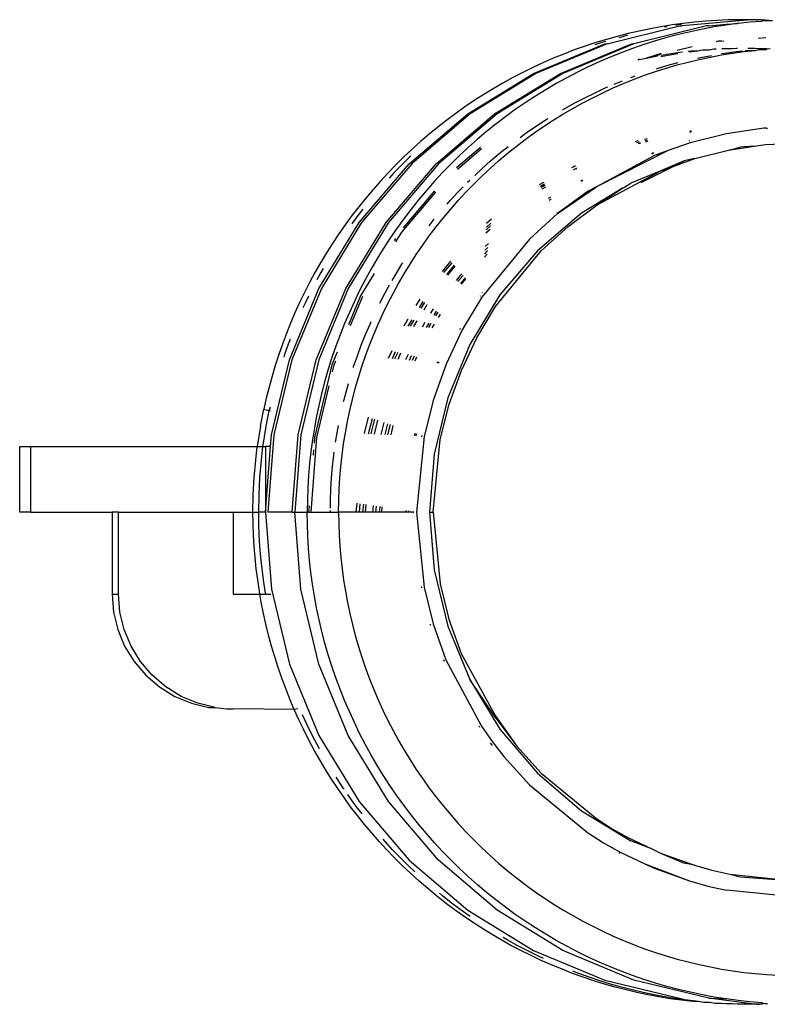
# Model space of a CAD drawing. Units: millimetres. Extents: x -5011 to 3411, y -4577 to 4122.
# Drawn here: x -4045 to -3999, y -542 to -482 of the extents above; entities that cross this region are included whole.
import ezdxf

# ---------------------------------------------------------------- set-up
doc = ezdxf.new("R2010")
doc.units = ezdxf.units.MM

msp = doc.modelspace()

# ---------------------------------------------------------------- linework, layer by layer
for p, q in [((-4000.039, -481.8), (-4004.226, -482.166)), ((-4000.729, -481.798), (-4001.032, -481.812)), ((-4000.039, -481.8), (-4000.729, -481.798)), ((-3999.958, -481.802), (-4000.039, -481.8)), ((-3999.827, -481.799), (-3999.958, -481.802)), ((-3999.734, -481.797), (-3999.827, -481.799)), ((-3999.695, -481.797), (-3999.734, -481.797)), ((-3999.695, -481.797), (-3999.61, -481.802)), ((-3999.546, -481.797), (-3999.61, -481.802)), ((-3999.384, -481.797), (-3999.546, -481.797)), ((-3998.712, -481.86), (-3999.384, -481.797)), ((-4008.791, -483.265), (-4004.375, -482.166)), ((-4002.74, -482.166), (-4007.156, -483.265)), ((-4006.173, -482.349), (-4006.841, -482.488)), ((-4005.502, -482.226), (-4006.173, -482.349)), ((-4004.829, -482.119), (-4005.502, -482.226)), ((-4005.138, -482.229), (-4005.314, -482.262)), ((-4004.152, -482.026), (-4004.829, -482.119)), ((-4004.446, -482.119), (-4004.609, -482.145)), ((-4004.259, -482.093), (-4004.446, -482.119)), ((-4004.375, -482.166), (-4004.226, -482.166)), ((-4003.473, -481.95), (-4004.152, -482.026)), ((-4002.988, -482.374), (-4003.712, -482.527)), ((-4002.791, -481.888), (-4003.473, -481.95)), ((-4002.264, -482.238), (-4002.988, -482.374)), ((-4002.107, -481.842), (-4002.791, -481.888)), ((-4002.591, -482.166), (-4002.74, -482.166)), ((-4002.591, -482.166), (-4001.507, -482.069)), ((-4001.538, -482.121), (-4002.264, -482.238)), ((-4001.419, -481.812), (-4002.107, -481.842)), ((-4000.874, -482.031), (-4001.538, -482.121)), ((-4001.507, -482.069), (-4000.874, -482.031)), ((-4001.032, -481.812), (-4001.419, -481.812)), ((-4000.812, -482.022), (-4000.874, -482.031)), ((-4000.084, -481.941), (-4000.812, -482.022)), ((-3999.379, -481.913), (-4000.084, -481.941)), ((-3999.356, -481.878), (-3999.379, -481.913)), ((-3998.712, -481.86), (-3999.356, -481.878)), ((-4008.828, -482.995), (-4009.485, -483.195)), ((-4008.169, -482.811), (-4008.828, -482.995)), ((-4007.506, -482.641), (-4008.169, -482.811)), ((-4007.79, -482.811), (-4008.085, -482.893)), ((-4007.543, -482.748), (-4007.79, -482.811)), ((-4006.841, -482.488), (-4007.506, -482.641)), ((-4005.144, -482.888), (-4005.85, -483.093)), ((-4004.432, -482.699), (-4005.144, -482.888)), ((-4003.712, -482.527), (-4004.432, -482.699)), ((-3999.587, -482.929), (-3999.115, -482.892)), ((-4013.277, -485.067), (-4008.94, -483.265)), ((-4008.791, -483.265), (-4013.128, -485.067)), ((-4011.642, -485.067), (-4007.305, -483.265)), ((-4007.156, -483.265), (-4011.493, -485.067)), ((-4010.139, -483.411), (-4010.79, -483.643)), ((-4009.485, -483.195), (-4010.139, -483.411)), ((-4009.108, -483.195), (-4009.542, -483.338)), ((-4008.883, -483.127), (-4009.108, -483.195)), ((-4008.94, -483.265), (-4008.791, -483.265)), ((-4007.241, -483.555), (-4007.926, -483.811)), ((-4007.305, -483.265), (-4007.156, -483.265)), ((-4006.549, -483.316), (-4007.241, -483.555)), ((-4005.85, -483.093), (-4006.549, -483.316)), ((-4004.516, -483.655), (-4003.611, -483.437)), ((-4002.565, -483.63), (-4002.297, -483.579)), ((-4002.297, -483.579), (-4002.137, -483.572)), ((-4002.297, -483.579), (-4002.158, -483.6)), ((-4002.144, -483.131), (-4002.054, -483.112)), ((-4001.798, -483.103), (-4002.054, -483.112)), ((-4001.792, -483.555), (-4001.604, -483.546)), ((-4001.763, -483.101), (-4001.678, -483.094)), ((-4001.604, -483.546), (-4001.18, -483.546)), ((-4001.18, -483.546), (-4000.908, -483.53)), ((-4000.908, -483.53), (-4000.85, -483.53)), ((-4000.211, -483.531), (-3999.786, -483.531)), ((-3999.786, -483.531), (-3999.517, -483.549)), ((-3999.517, -483.549), (-3999.08, -483.605)), ((-3999.517, -483.549), (-3999.091, -483.549)), ((-3999.091, -483.549), (-3999.041, -483.573)), ((-3999.08, -483.605), (-3999.041, -483.573)), ((-3999.041, -483.573), (-3998.863, -483.562)), ((-4012.071, -484.15), (-4012.7, -484.424)), ((-4011.434, -483.889), (-4012.071, -484.15)), ((-4010.79, -483.643), (-4011.434, -483.889)), ((-4008.604, -484.083), (-4009.276, -484.372)), ((-4007.926, -483.811), (-4008.604, -484.083)), ((-4006.848, -484.216), (-4006.907, -484.195)), ((-4006.848, -484.216), (-4006.392, -484.132)), ((-4005.503, -483.857), (-4006.392, -484.132)), ((-4006.392, -484.132), (-4005.491, -483.889)), ((-4006.392, -484.132), (-4005.717, -483.998)), ((-4005.717, -483.998), (-4005.692, -483.994)), ((-4005.521, -484.042), (-4005.299, -483.998)), ((-4005.491, -483.959), (-4005.039, -483.881)), ((-4005.299, -483.998), (-4004.62, -483.881)), ((-4005.039, -483.881), (-4004.358, -483.78)), ((-4004.62, -483.881), (-4004.48, -483.86)), ((-4004.358, -483.78), (-4004.194, -483.76)), ((-4003.856, -483.719), (-4003.674, -483.697)), ((-4003.796, -483.763), (-4003.253, -483.697)), ((-4003.674, -483.697), (-4003.253, -483.697)), ((-4003.288, -484.139), (-4002.975, -484.072)), ((-4003.253, -483.697), (-4002.987, -483.63)), ((-4003.181, -484.217), (-4002.5, -484.072)), ((-4002.987, -483.63), (-4002.565, -483.63)), ((-4002.975, -484.072), (-4002.426, -483.97)), ((-4002.5, -484.072), (-4001.818, -483.945)), ((-4001.818, -483.945), (-4001.135, -483.834)), ((-4001.813, -483.867), (-4001.608, -483.834)), ((-4001.608, -483.834), (-4000.923, -483.741)), ((-4001.135, -483.834), (-4000.451, -483.741)), ((-4000.923, -483.741), (-4000.533, -483.697)), ((-4000.451, -483.741), (-3999.766, -483.664)), ((-4000.387, -483.681), (-4000.237, -483.664)), ((-4000.237, -483.664), (-3999.766, -483.664)), ((-3999.766, -483.664), (-3999.55, -483.605)), ((-3999.55, -483.605), (-3999.08, -483.605)), ((-4013.321, -484.712), (-4013.934, -485.013)), ((-4012.7, -484.424), (-4013.321, -484.712)), ((-4009.941, -484.677), (-4010.599, -484.999)), ((-4009.276, -484.372), (-4009.941, -484.677)), ((-4006.89, -484.233), (-4006.848, -484.216)), ((-4005.852, -484.961), (-4005.194, -484.751)), ((-4005.79, -484.789), (-4005.672, -484.751)), ((-4005.672, -484.751), (-4005.007, -484.557)), ((-4005.194, -484.751), (-4004.53, -484.557)), ((-4005.007, -484.557), (-4004.47, -484.415)), ((-4004.53, -484.557), (-4003.859, -484.379)), ((-4003.859, -484.379), (-4003.181, -484.217)), ((-4017.28, -487.526), (-4013.277, -485.067)), ((-4013.128, -485.067), (-4017.131, -487.526)), ((-4015.645, -487.526), (-4011.642, -485.067)), ((-4011.493, -485.067), (-4015.496, -487.526)), ((-4014.54, -485.329), (-4015.138, -485.657)), ((-4013.934, -485.013), (-4014.54, -485.329)), ((-4011.25, -485.338), (-4011.894, -485.693)), ((-4010.599, -484.999), (-4011.25, -485.338)), ((-4007.345, -485.322), (-4007.087, -485.226)), ((-4007.149, -485.428), (-4006.504, -485.187)), ((-4006.504, -485.187), (-4005.852, -484.961)), ((-4015.728, -486), (-4016.311, -486.356)), ((-4015.138, -485.657), (-4015.728, -486)), ((-4011.894, -485.693), (-4012.532, -486.066)), ((-4009.528, -486.245), (-4008.901, -485.957)), ((-4009.045, -486.245), (-4008.419, -485.957)), ((-4008.901, -485.957), (-4008.75, -485.892)), ((-4008.419, -485.957), (-4007.787, -485.685)), ((-4008.361, -485.725), (-4008.268, -485.685)), ((-4008.268, -485.685), (-4007.862, -485.522)), ((-4007.787, -485.685), (-4007.149, -485.428)), ((-4016.311, -486.356), (-4016.885, -486.725)), ((-4013.162, -486.455), (-4013.781, -486.859)), ((-4012.532, -486.066), (-4013.162, -486.455)), ((-4010.761, -486.869), (-4010.148, -486.549)), ((-4010.277, -486.869), (-4009.664, -486.549)), ((-4010.148, -486.549), (-4009.528, -486.245)), ((-4009.664, -486.549), (-4009.045, -486.245)), ((-4017.453, -487.108), (-4018.012, -487.505)), ((-4016.885, -486.725), (-4017.453, -487.108)), ((-4013.781, -486.859), (-4014.389, -487.277)), ((-4011.368, -487.204), (-4010.761, -486.869)), ((-4010.884, -487.204), (-4010.277, -486.869)), ((-4020.85, -490.584), (-4017.28, -487.526)), ((-4017.131, -487.526), (-4020.701, -490.584)), ((-4019.215, -490.584), (-4015.645, -487.526)), ((-4015.496, -487.526), (-4019.066, -490.584)), ((-4018.012, -487.505), (-4018.563, -487.916)), ((-4014.984, -487.709), (-4015.567, -488.154)), ((-4014.389, -487.277), (-4014.984, -487.709)), ((-4012.076, -487.923), (-4011.483, -487.555)), ((-4011.503, -487.283), (-4011.368, -487.204)), ((-4011.483, -487.555), (-4010.884, -487.204)), ((-4019.107, -488.34), (-4019.642, -488.778)), ((-4018.563, -487.916), (-4019.107, -488.34)), ((-4015.567, -488.154), (-4016.138, -488.613)), ((-4013.718, -488.698), (-4013.146, -488.304)), ((-4013.231, -488.698), (-4012.659, -488.304)), ((-4013.146, -488.304), (-4012.562, -487.923)), ((-4012.659, -488.304), (-4012.076, -487.923)), ((-4012.562, -487.923), (-4012.401, -487.823)), ((-4019.642, -488.778), (-4020.166, -489.228)), ((-4016.138, -488.613), (-4016.697, -489.085)), ((-4014.095, -488.972), (-4013.718, -488.698)), ((-4013.791, -489.105), (-4013.231, -488.698)), ((-4003.753, -488.558), (-4003.725, -488.586)), ((-4003.752, -488.603), (-4003.725, -488.586)), ((-4003.751, -488.646), (-4003.662, -488.637)), ((-4001.508, -488.744), (-4003.734, -489.301)), ((-4003.725, -488.586), (-4003.652, -488.55)), ((-4003.725, -488.586), (-4003.657, -488.594)), ((-3999.242, -488.409), (-4001.508, -488.744)), ((-3999.103, -488.402), (-3999.242, -488.409)), ((-3999.103, -488.402), (-3999.017, -488.409)), ((-4020.166, -489.228), (-4020.678, -489.688)), ((-4016.508, -489.576), (-4017.975, -490.833)), ((-4017.244, -489.57), (-4017.78, -490.069)), ((-4016.697, -489.085), (-4017.244, -489.57)), ((-4015.366, -489.958), (-4014.828, -489.525)), ((-4014.877, -489.958), (-4014.339, -489.525)), ((-4014.339, -489.525), (-4013.791, -489.105)), ((-4007.086, -489.217), (-4006.884, -489.166)), ((-4006.997, -489.282), (-4006.808, -489.237)), ((-4006.904, -489.351), (-4006.732, -489.309)), ((-4006.523, -489.075), (-4006.359, -489.034)), ((-4006.474, -489.157), (-4006.322, -489.12)), ((-4006.426, -489.236), (-4006.287, -489.202)), ((-4003.734, -489.301), (-4005.066, -489.777)), ((-4003.77, -489.188), (-4003.804, -489.197)), ((-4001.265, -489.719), (-3999.829, -489.507)), ((-4001.265, -489.719), (-4000.678, -489.574)), ((-3999.829, -489.507), (-4000.678, -489.574)), ((-3999.829, -489.507), (-3999.135, -489.404)), ((-3999.135, -489.404), (-3997.554, -489.327)), ((-4021.177, -490.158), (-4021.665, -490.639)), ((-4020.814, -490.158), (-4021.303, -490.639)), ((-4020.678, -489.688), (-4021.177, -490.158)), ((-4020.758, -490.105), (-4020.814, -490.158)), ((-4017.78, -490.069), (-4018.303, -490.582)), ((-4017.903, -490.898), (-4016.44, -489.645)), ((-4015.893, -490.403), (-4015.366, -489.958)), ((-4015.403, -490.403), (-4014.877, -489.958)), ((-4005.066, -489.777), (-4009.432, -491.978)), ((-4005.912, -490.08), (-4009.432, -491.978)), ((-4006.053, -489.948), (-4006.078, -489.958)), ((-4006.005, -489.928), (-4006.045, -489.982)), ((-4005.981, -489.918), (-4006.005, -489.928)), ((-4005.955, -489.92), (-4006.005, -489.928)), ((-4005.945, -489.957), (-4006.005, -489.928)), ((-4005.066, -489.777), (-4005.912, -490.08)), ((-4003.436, -490.258), (-4001.305, -489.725)), ((-4001.265, -489.719), (-4001.305, -489.725)), ((-4023.898, -494.163), (-4020.85, -490.584)), ((-4020.701, -490.584), (-4023.75, -494.163)), ((-4022.263, -494.163), (-4019.215, -490.584)), ((-4021.665, -490.639), (-4022.141, -491.13)), ((-4019.066, -490.584), (-4022.115, -494.163)), ((-4021.303, -490.639), (-4021.779, -491.13)), ((-4018.303, -490.582), (-4018.815, -491.107)), ((-4016.408, -490.86), (-4015.893, -490.403)), ((-4015.918, -490.86), (-4015.403, -490.403)), ((-4010.943, -490.802), (-4010.723, -490.677)), ((-4010.943, -490.802), (-4010.709, -490.705)), ((-4006.712, -491.718), (-4004.766, -490.734)), ((-4004.102, -490.398), (-4005.522, -491.004)), ((-4005.522, -491.004), (-4004.766, -490.734)), ((-4004.766, -490.734), (-4003.436, -490.258)), ((-4004.766, -490.734), (-4004.102, -490.398)), ((-4003.436, -490.258), (-4004.102, -490.398)), ((-4022.141, -491.13), (-4022.605, -491.631)), ((-4021.779, -491.13), (-4022.075, -491.448)), ((-4018.815, -491.107), (-4019.315, -491.646)), ((-4016.914, -491.814), (-4016.421, -491.331)), ((-4016.86, -491.282), (-4016.408, -490.86)), ((-4016.421, -491.331), (-4015.918, -490.86)), ((-4010.846, -490.944), (-4010.707, -490.858)), ((-4010.707, -490.858), (-4010.647, -490.833)), ((-4010.707, -490.858), (-4010.635, -490.857)), ((-4009.393, -493.074), (-4005.522, -491.004)), ((-4005.522, -491.004), (-4007.355, -491.749)), ((-4022.605, -491.631), (-4023.058, -492.142)), ((-4019.315, -491.646), (-4019.802, -492.199)), ((-4017.887, -492.309), (-4017.559, -491.972)), ((-4017.395, -492.309), (-4016.914, -491.814)), ((-4017.29, -491.7), (-4017.165, -491.578)), ((-4012.905, -491.845), (-4012.648, -491.707)), ((-4012.844, -491.944), (-4012.608, -491.799)), ((-4012.802, -492.012), (-4012.57, -491.884)), ((-4012.742, -492.108), (-4012.529, -491.977)), ((-4011.809, -493.617), (-4009.432, -491.978)), ((-4010.286, -491.566), (-4010.383, -491.618)), ((-4010.367, -491.642), (-4010.269, -491.601)), ((-4009.432, -491.978), (-4009.955, -492.242)), ((-4007.858, -492.058), (-4007.739, -491.999)), ((-4007.739, -491.999), (-4007.355, -491.749)), ((-4023.058, -492.142), (-4023.499, -492.664)), ((-4021.308, -494.751), (-4019.225, -492.305)), ((-4019.314, -492.235), (-4021.218, -494.471)), ((-4019.802, -492.199), (-4020.278, -492.766)), ((-4018.358, -492.817), (-4017.887, -492.309)), ((-4017.865, -492.817), (-4017.395, -492.309)), ((-4009.955, -492.242), (-4011.809, -493.617)), ((-4007.858, -492.058), (-4010.357, -493.594)), ((-4009.393, -493.074), (-4007.858, -492.058)), ((-4023.928, -493.196), (-4024.345, -493.738)), ((-4023.499, -492.664), (-4023.928, -493.196)), ((-4020.278, -492.766), (-4020.74, -493.345)), ((-4018.546, -493.03), (-4018.358, -492.817)), ((-4018.324, -493.338), (-4017.865, -492.817)), ((-4012.247, -492.619), (-4012.381, -492.691)), ((-4012.32, -492.791), (-4012.203, -492.719)), ((-4011.168, -494.391), (-4009.393, -493.074)), ((-4024.345, -493.738), (-4024.751, -494.291)), ((-4023.986, -493.738), (-4024.348, -494.23)), ((-4023.679, -493.339), (-4023.986, -493.738)), ((-4020.74, -493.345), (-4021.187, -493.935)), ((-4018.771, -493.872), (-4018.324, -493.338)), ((-4011.809, -493.617), (-4013.519, -495.168)), ((-4010.357, -493.594), (-4013.034, -495.887)), ((-4011.838, -493.551), (-4011.861, -493.571)), ((-4026.351, -498.177), (-4023.898, -494.163)), ((-4023.75, -494.163), (-4026.203, -498.177)), ((-4024.751, -494.291), (-4025.144, -494.854)), ((-4024.716, -498.177), (-4022.263, -494.163)), ((-4022.115, -494.163), (-4024.568, -498.177)), ((-4021.187, -493.935), (-4021.618, -494.533)), ((-4019.645, -494.349), (-4019.336, -493.961)), ((-4019.206, -494.418), (-4018.771, -493.872)), ((-4016.161, -494.598), (-4015.891, -494.352)), ((-4016.151, -494.445), (-4015.873, -494.206)), ((-4016.135, -494.195), (-4015.838, -493.925)), ((-4012.806, -495.876), (-4011.168, -494.391)), ((-4025.144, -494.854), (-4025.526, -495.427)), ((-4021.618, -494.533), (-4022.033, -495.14)), ((-4021.665, -495.335), (-4021.308, -494.751)), ((-4020.031, -495.537), (-4019.626, -494.973)), ((-4019.626, -494.973), (-4019.206, -494.418)), ((-4016.173, -494.775), (-4015.916, -494.556)), ((-4025.526, -495.427), (-4025.896, -496.011)), ((-4022.033, -495.14), (-4022.433, -495.756)), ((-4021.686, -495.127), (-4021.773, -495.269)), ((-4020.422, -496.109), (-4020.031, -495.537)), ((-4013.519, -495.168), (-4016.43, -498.715)), ((-4016.025, -495.436), (-4016.228, -495.621)), ((-4025.896, -496.011), (-4026.252, -496.604)), ((-4022.433, -495.756), (-4022.816, -496.38)), ((-4020.797, -496.689), (-4020.422, -496.109)), ((-4016.271, -496.275), (-4016.104, -496.08)), ((-4016.114, -495.898), (-4016.258, -496.074)), ((-4016.242, -495.834), (-4016.054, -495.673)), ((-4016.078, -495.865), (-4016.114, -495.898)), ((-4015.593, -499.272), (-4012.806, -495.876)), ((-4013.034, -495.887), (-4015.321, -498.572)), ((-4026.252, -496.604), (-4026.594, -497.204)), ((-4022.816, -496.38), (-4023.184, -497.013)), ((-4021.655, -497.278), (-4021.294, -496.689)), ((-4021.294, -496.689), (-4021.245, -496.614)), ((-4021.158, -497.278), (-4020.797, -496.689)), ((-4018.829, -497.149), (-4018.31, -496.514)), ((-4018.737, -497.209), (-4018.228, -496.611)), ((-4018.56, -497.325), (-4018.099, -496.762)), ((-4026.594, -497.204), (-4026.921, -497.809)), ((-4026.238, -497.204), (-4026.482, -497.655)), ((-4026.093, -496.951), (-4026.238, -497.204)), ((-4022.997, -497.272), (-4023.828, -498.631)), ((-4023.184, -497.013), (-4023.537, -497.655)), ((-4021.899, -497.697), (-4021.655, -497.278)), ((-4021.504, -497.874), (-4021.158, -497.278)), ((-4018.505, -497.36), (-4018.047, -496.823)), ((-4017.659, -497.277), (-4017.998, -497.692)), ((-4017.897, -497.757), (-4017.573, -497.377)), ((-4026.921, -497.809), (-4027.233, -498.42)), ((-4023.537, -497.655), (-4023.873, -498.306)), ((-4022.333, -498.479), (-4022.049, -497.96)), ((-4021.836, -498.479), (-4021.504, -497.874)), ((-4017.446, -497.526), (-4017.726, -497.869)), ((-4017.664, -497.909), (-4017.392, -497.59)), ((-4028.148, -502.526), (-4026.351, -498.177)), ((-4026.203, -498.177), (-4027.999, -502.526)), ((-4027.233, -498.42), (-4027.531, -499.037)), ((-4026.513, -502.526), (-4024.716, -498.177)), ((-4024.568, -498.177), (-4026.364, -502.526)), ((-4023.873, -498.306), (-4024.194, -498.965)), ((-4022.635, -499.063), (-4022.333, -498.479)), ((-4022.152, -499.092), (-4021.836, -498.479)), ((-4015.321, -498.572), (-4017.16, -501.582)), ((-4016.393, -498.419), (-4016.413, -498.45)), ((-4027.531, -499.037), (-4027.814, -499.66)), ((-4027.176, -499.037), (-4027.325, -499.364)), ((-4026.983, -498.638), (-4027.176, -499.037)), ((-4023.828, -498.631), (-4024.552, -500.385)), ((-4024.194, -498.965), (-4024.499, -499.633)), ((-4024.423, -500.432), (-4023.682, -498.639)), ((-4022.454, -499.713), (-4022.152, -499.092)), ((-4020.432, -499.219), (-4020.188, -498.833)), ((-4020.221, -499.331), (-4020, -498.97)), ((-4020.124, -499.382), (-4019.907, -499.038)), ((-4019.949, -499.475), (-4019.751, -499.151)), ((-4016.43, -498.715), (-4017.621, -500.703)), ((-4016.514, -498.617), (-4016.533, -498.648)), ((-4027.814, -499.66), (-4028.083, -500.289)), ((-4024.499, -499.633), (-4024.789, -500.31)), ((-4022.741, -500.342), (-4022.454, -499.713)), ((-4019.386, -499.417), (-4019.554, -499.683)), ((-4019.339, -499.796), (-4019.193, -499.558)), ((-4019.102, -499.624), (-4019.243, -499.847)), ((-4019.066, -499.94), (-4018.944, -499.74)), ((-4016.734, -501.175), (-4015.593, -499.272)), ((-4028.083, -500.289), (-4028.338, -500.923)), ((-4024.789, -500.31), (-4025.063, -500.996)), ((-4023.512, -500.98), (-4023.24, -500.342)), ((-4023.24, -500.342), (-4023.172, -500.194)), ((-4023.013, -500.98), (-4022.741, -500.342)), ((-4021.162, -500.453), (-4020.921, -500.027)), ((-4020.917, -500.471), (-4020.677, -500.077)), ((-4020.768, -500.481), (-4020.554, -500.102)), ((-4020.573, -500.495), (-4020.357, -500.142)), ((-4019.906, -500.242), (-4020.069, -500.53)), ((-4019.799, -500.549), (-4019.64, -500.289)), ((-4019.532, -500.311), (-4019.671, -500.558)), ((-4019.454, -500.574), (-4019.32, -500.355)), ((-4028.338, -500.923), (-4028.578, -501.563)), ((-4025.063, -500.996), (-4025.32, -501.691)), ((-4023.77, -501.626), (-4023.512, -500.98)), ((-4023.271, -501.626), (-4023.013, -500.98)), ((-4017.621, -500.703), (-4018.605, -502.781)), ((-4017.738, -500.618), (-4017.782, -500.691)), ((-4028.578, -501.563), (-4028.803, -502.209)), ((-4028.224, -501.563), (-4028.45, -502.209)), ((-4028.111, -501.264), (-4028.224, -501.563)), ((-4017.16, -501.582), (-4018.508, -504.844)), ((-4017.675, -503.165), (-4016.734, -501.175)), ((-4025.243, -502.056), (-4025.564, -502.835)), ((-4025.32, -501.691), (-4025.561, -502.392)), ((-4024.012, -502.28), (-4023.77, -501.626)), ((-4023.513, -502.28), (-4023.271, -501.626)), ((-4022.115, -502.423), (-4021.9, -501.965)), ((-4021.864, -502.448), (-4021.687, -502.018)), ((-4021.725, -502.463), (-4021.533, -502.056)), ((-4021.521, -502.483), (-4021.362, -502.098)), ((-4029.244, -507.104), (-4028.148, -502.526)), ((-4027.999, -502.526), (-4029.095, -507.104)), ((-4028.803, -502.209), (-4029.014, -502.861)), ((-4028.45, -502.209), (-4028.497, -502.357)), ((-4027.609, -507.104), (-4026.513, -502.526)), ((-4026.364, -502.526), (-4027.46, -507.104)), ((-4025.561, -502.392), (-4025.783, -503.098)), ((-4025.416, -502.835), (-4025.316, -502.594)), ((-4024.239, -502.94), (-4024.012, -502.28)), ((-4023.739, -502.94), (-4023.513, -502.28)), ((-4020.921, -502.208), (-4021.072, -502.529)), ((-4020.832, -502.554), (-4020.71, -502.26)), ((-4020.552, -502.299), (-4020.679, -502.569)), ((-4020.487, -502.589), (-4020.384, -502.34)), ((-4018.605, -502.781), (-4019.379, -504.943)), ((-4019.131, -502.651), (-4019.161, -502.724)), ((-4019.056, -502.669), (-4019.085, -502.732)), ((-4029.014, -502.861), (-4029.21, -503.519)), ((-4025.564, -502.835), (-4026.624, -507.26)), ((-4025.783, -503.098), (-4025.988, -503.806)), ((-4025.518, -503.261), (-4025.416, -502.835)), ((-4024.254, -502.988), (-4024.239, -502.94)), ((-4023.949, -503.605), (-4023.739, -502.94)), ((-4018.417, -505.234), (-4017.675, -503.165)), ((-4029.21, -503.519), (-4029.392, -504.182)), ((-4025.988, -503.806), (-4026.175, -504.517)), ((-4024.641, -504.272), (-4024.552, -503.961)), ((-4024.141, -504.272), (-4023.949, -503.605)), ((-4029.392, -504.182), (-4029.559, -504.851)), ((-4026.475, -507.26), (-4025.722, -504.112)), ((-4026.175, -504.517), (-4026.344, -505.232)), ((-4024.817, -504.942), (-4024.641, -504.272)), ((-4024.317, -504.942), (-4024.141, -504.272)), ((-4029.559, -504.851), (-4029.711, -505.527)), ((-4024.846, -505.063), (-4024.817, -504.942)), ((-4024.476, -505.614), (-4024.317, -504.942)), ((-4019.379, -504.943), (-4019.943, -507.188)), ((-4018.508, -504.844), (-4019.33, -508.277)), ((-4029.913, -506.562), (-4029.711, -505.527)), ((-4029.711, -505.527), (-4029.672, -505.545)), ((-4029.672, -505.545), (-4029.472, -505.596)), ((-4029.56, -506.562), (-4029.376, -505.618)), ((-4029.472, -505.596), (-4029.376, -505.618)), ((-4029.376, -505.618), (-4029.358, -505.527)), ((-4029.376, -505.618), (-4029.318, -505.632)), ((-4029.33, -505.401), (-4029.358, -505.527)), ((-4029.358, -505.527), (-4029.323, -505.539)), ((-4026.344, -505.232), (-4026.495, -505.949)), ((-4024.618, -506.29), (-4024.476, -505.614)), ((-4018.957, -507.384), (-4018.417, -505.234)), ((-4026.495, -505.949), (-4026.629, -506.669)), ((-4024.744, -506.968), (-4024.618, -506.29)), ((-4023.579, -507.022), (-4023.328, -506.013)), ((-4023.324, -507.033), (-4023.099, -506.092)), ((-4023.177, -507.04), (-4022.953, -506.143)), ((-4022.972, -507.049), (-4022.77, -506.207)), ((-4022.391, -506.338), (-4022.573, -507.068)), ((-4029.913, -506.562), (-4030.109, -507.797)), ((-4029.726, -507.601), (-4029.56, -506.562)), ((-4026.629, -506.669), (-4026.745, -507.393)), ((-4025.336, -507.535), (-4025.245, -506.968)), ((-4025.245, -506.968), (-4025.161, -506.518)), ((-4024.853, -507.65), (-4024.744, -506.968)), ((-4022.313, -507.08), (-4022.155, -506.42)), ((-4022.013, -506.469), (-4022.167, -507.086)), ((-4021.96, -507.096), (-4021.825, -506.535)), ((-4020.5, -506.995), (-4020.539, -507.161)), ((-4029.095, -507.104), (-4029.463, -511.797)), ((-4029.298, -507.797), (-4029.244, -507.104)), ((-4027.977, -511.797), (-4027.609, -507.104)), ((-4027.46, -507.104), (-4027.828, -511.797)), ((-4026.745, -507.393), (-4026.844, -508.119)), ((-4026.831, -511.797), (-4026.475, -507.26)), ((-4026.624, -507.26), (-4026.651, -507.612)), ((-4020.408, -507.027), (-4020.443, -507.165)), ((-4019.943, -507.188), (-4020.399, -511.797)), ((-4020.08, -507.14), (-4020.1, -507.224)), ((-4019.393, -511.797), (-4018.957, -507.384)), ((-4044.589, -511.797), (-4044.589, -507.797)), ((-4044.589, -507.797), (-4043.918, -507.797)), ((-4043.918, -511.797), (-4043.918, -507.797)), ((-4043.918, -507.797), (-4030.109, -507.797)), ((-4030.206, -508.644), (-4030.109, -507.797)), ((-4030.109, -507.797), (-4029.77, -507.797)), ((-4029.854, -508.644), (-4029.77, -507.797)), ((-4029.77, -507.797), (-4029.726, -507.601)), ((-4029.77, -507.797), (-4029.613, -507.797)), ((-4029.613, -507.797), (-4029.612, -511.797)), ((-4029.298, -507.797), (-4029.613, -507.797)), ((-4029.612, -511.797), (-4029.298, -507.797)), ((-4026.844, -508.119), (-4026.924, -508.849)), ((-4026.683, -508.011), (-4026.708, -508.337)), ((-4025.447, -508.334), (-4025.422, -508.147)), ((-4024.946, -508.334), (-4024.853, -507.65)), ((-4030.298, -509.691), (-4030.206, -508.644)), ((-4029.946, -509.691), (-4029.854, -508.644)), ((-4025.523, -509.021), (-4025.447, -508.334)), ((-4025.022, -509.021), (-4024.946, -508.334)), ((-4019.33, -508.277), (-4019.606, -511.797)), ((-4026.924, -508.849), (-4026.988, -509.581)), ((-4025.583, -509.71), (-4025.523, -509.021)), ((-4025.081, -509.71), (-4025.022, -509.021)), ((-4030.353, -510.742), (-4030.298, -509.691)), ((-4030.001, -510.742), (-4029.946, -509.691)), ((-4026.988, -509.581), (-4027.033, -510.316)), ((-4025.625, -510.403), (-4025.583, -509.71)), ((-4025.124, -510.403), (-4025.081, -509.71)), ((-4027.033, -510.316), (-4027.06, -511.055)), ((-4025.651, -511.098), (-4025.625, -510.403)), ((-4025.149, -511.098), (-4025.124, -510.403)), ((-4030.372, -511.797), (-4030.353, -510.742)), ((-4030.02, -511.797), (-4030.001, -510.742)), ((-4027.06, -511.055), (-4027.069, -511.797)), ((-4025.656, -511.567), (-4025.651, -511.098)), ((-4025.158, -511.797), (-4025.149, -511.098)), ((-4043.918, -511.797), (-4044.589, -511.797)), ((-4043.918, -511.797), (-4038.958, -511.797)), ((-4038.958, -511.797), (-4038.958, -516.797)), ((-4038.567, -511.797), (-4038.958, -511.797)), ((-4038.567, -516.797), (-4038.567, -511.797)), ((-4038.567, -511.797), (-4031.578, -511.797)), ((-4031.578, -511.797), (-4031.578, -516.797)), ((-4031.578, -511.797), (-4030.372, -511.797)), ((-4030.364, -512.489), (-4030.372, -511.797)), ((-4030.372, -511.797), (-4030.02, -511.797)), ((-4030.012, -512.489), (-4030.02, -511.797)), ((-4029.612, -511.797), (-4030.02, -511.797)), ((-4029.612, -511.797), (-4029.244, -516.49)), ((-4027.977, -511.797), (-4029.463, -511.797)), ((-4027.977, -511.797), (-4027.828, -511.797)), ((-4027.828, -511.797), (-4027.069, -511.797)), ((-4027.46, -516.49), (-4027.828, -511.797)), ((-4027.069, -511.797), (-4026.98, -511.797)), ((-4027.06, -512.538), (-4027.069, -511.797)), ((-4026.95, -511.419), (-4026.98, -511.797)), ((-4026.98, -511.797), (-4026.942, -511.797)), ((-4026.942, -511.797), (-4026.831, -511.797)), ((-4026.831, -511.797), (-4025.659, -511.797)), ((-4025.659, -511.797), (-4025.658, -511.713)), ((-4025.659, -511.797), (-4025.158, -511.797)), ((-4025.158, -511.797), (-4025.149, -512.495)), ((-4024.078, -511.797), (-4025.158, -511.797)), ((-4024.078, -511.797), (-4024.025, -511.264)), ((-4023.873, -511.797), (-4024.078, -511.797)), ((-4023.873, -511.797), (-4023.834, -511.292)), ((-4023.672, -511.797), (-4023.873, -511.797)), ((-4023.672, -511.797), (-4023.625, -511.322)), ((-4023.518, -511.797), (-4023.672, -511.797)), ((-4023.518, -511.797), (-4023.482, -511.343)), ((-4023.089, -511.797), (-4023.518, -511.797)), ((-4023.051, -511.407), (-4023.089, -511.797)), ((-4022.876, -511.797), (-4023.089, -511.797)), ((-4022.876, -511.797), (-4022.848, -511.437)), ((-4022.68, -511.797), (-4022.876, -511.797)), ((-4022.647, -511.466), (-4022.68, -511.797)), ((-4022.519, -511.797), (-4022.68, -511.797)), ((-4022.519, -511.797), (-4022.495, -511.489)), ((-4021.058, -511.797), (-4022.519, -511.797)), ((-4021.051, -511.701), (-4021.058, -511.797)), ((-4020.905, -511.797), (-4021.058, -511.797)), ((-4020.897, -511.723), (-4020.905, -511.797)), ((-4020.603, -511.797), (-4020.905, -511.797)), ((-4020.601, -511.767), (-4020.603, -511.797)), ((-4020.399, -511.797), (-4019.949, -516.378)), ((-4019.606, -511.797), (-4019.393, -511.797)), ((-4019.606, -511.797), (-4019.33, -515.317)), ((-4019.393, -511.797), (-4018.962, -516.183)), ((-4020.599, -511.856), (-4020.601, -511.826)), ((-4030.34, -513.181), (-4030.364, -512.489)), ((-4029.988, -513.181), (-4030.012, -512.489)), ((-4027.033, -513.277), (-4027.06, -512.538)), ((-4025.149, -512.495), (-4025.124, -513.191)), ((-4030.3, -513.872), (-4030.34, -513.181)), ((-4029.948, -513.872), (-4029.988, -513.181)), ((-4026.988, -514.013), (-4027.033, -513.277)), ((-4025.124, -513.191), (-4025.081, -513.883)), ((-4030.244, -514.561), (-4030.3, -513.872)), ((-4029.892, -514.561), (-4029.948, -513.872)), ((-4026.924, -514.745), (-4026.988, -514.013)), ((-4025.081, -513.883), (-4025.022, -514.573)), ((-4030.173, -515.25), (-4030.244, -514.561)), ((-4029.821, -515.25), (-4029.892, -514.561)), ((-4026.844, -515.474), (-4026.924, -514.745)), ((-4025.022, -514.573), (-4024.946, -515.26)), ((-4030.085, -515.936), (-4030.173, -515.25)), ((-4029.733, -515.936), (-4029.821, -515.25)), ((-4024.946, -515.26), (-4024.853, -515.944)), ((-4019.33, -515.317), (-4018.508, -518.75)), ((-4029.982, -516.62), (-4030.085, -515.936)), ((-4029.63, -516.62), (-4029.733, -515.936)), ((-4026.745, -516.201), (-4026.844, -515.474)), ((-4024.853, -515.944), (-4024.744, -516.625)), ((-4029.244, -516.49), (-4028.148, -521.067)), ((-4026.364, -521.067), (-4027.46, -516.49)), ((-4026.629, -516.924), (-4026.745, -516.201)), ((-4020.086, -516.427), (-4020.107, -516.343)), ((-4019.949, -516.378), (-4019.391, -518.612)), ((-4018.962, -516.183), (-4018.428, -518.322)), ((-4038.958, -516.797), (-4038.567, -516.797)), ((-4038.958, -516.797), (-4038.872, -517.892)), ((-4038.481, -517.892), (-4038.567, -516.797)), ((-4031.578, -516.797), (-4029.952, -516.797)), ((-4029.952, -516.797), (-4029.982, -516.62)), ((-4029.864, -517.298), (-4029.952, -516.797)), ((-4029.952, -516.797), (-4029.599, -516.797)), ((-4029.599, -516.797), (-4029.63, -516.62)), ((-4029.599, -516.797), (-4029.292, -516.797)), ((-4026.495, -517.645), (-4026.629, -516.924)), ((-4024.744, -516.625), (-4024.618, -517.303)), ((-4029.731, -517.972), (-4029.864, -517.298)), ((-4026.344, -518.362), (-4026.495, -517.645)), ((-4024.618, -517.303), (-4024.476, -517.979)), ((-4038.872, -517.892), (-4038.616, -518.96)), ((-4038.225, -518.96), (-4038.481, -517.892)), ((-4029.583, -518.641), (-4029.731, -517.972)), ((-4026.175, -519.076), (-4026.344, -518.362)), ((-4024.476, -517.979), (-4024.317, -518.652)), ((-4018.428, -518.322), (-4017.682, -520.413)), ((-4038.616, -518.96), (-4038.196, -519.975)), ((-4037.805, -519.975), (-4038.225, -518.96)), ((-4029.42, -519.305), (-4029.583, -518.641)), ((-4024.317, -518.652), (-4024.141, -519.321)), ((-4019.546, -518.685), (-4019.557, -518.637)), ((-4019.391, -518.612), (-4018.612, -520.796)), ((-4018.508, -518.75), (-4017.16, -522.012)), ((-4029.242, -519.965), (-4029.42, -519.305)), ((-4025.988, -519.788), (-4026.175, -519.076)), ((-4024.141, -519.321), (-4023.949, -519.988)), ((-4038.196, -519.975), (-4037.623, -520.911)), ((-4037.232, -520.911), (-4037.805, -519.975)), ((-4029.049, -520.621), (-4029.242, -519.965)), ((-4025.783, -520.496), (-4025.988, -519.788)), ((-4023.949, -519.988), (-4023.739, -520.653)), ((-4028.841, -521.271), (-4029.049, -520.621)), ((-4025.561, -521.201), (-4025.783, -520.496)), ((-4023.739, -520.653), (-4023.513, -521.313)), ((-4018.612, -520.796), (-4016.452, -524.846)), ((-4017.682, -520.413), (-4015.612, -524.206)), ((-4037.623, -520.911), (-4036.911, -521.746)), ((-4036.52, -521.746), (-4037.232, -520.911)), ((-4028.618, -521.918), (-4028.841, -521.271)), ((-4028.148, -521.067), (-4026.351, -525.416)), ((-4024.568, -525.416), (-4026.364, -521.067)), ((-4025.32, -521.902), (-4025.561, -521.201)), ((-4023.513, -521.313), (-4023.271, -521.967)), ((-4018.693, -520.905), (-4018.734, -520.808)), ((-4036.911, -521.746), (-4036.077, -522.46)), ((-4035.686, -522.46), (-4036.52, -521.746)), ((-4028.38, -522.559), (-4028.618, -521.918)), ((-4025.063, -522.597), (-4025.32, -521.902)), ((-4023.271, -521.967), (-4023.013, -522.614)), ((-4036.077, -522.46), (-4035.142, -523.034)), ((-4034.751, -523.034), (-4035.686, -522.46)), ((-4028.128, -523.197), (-4028.38, -522.559)), ((-4024.789, -523.283), (-4025.063, -522.597)), ((-4015.614, -524.291), (-4017.16, -522.012)), ((-4017.16, -522.012), (-4015.321, -525.022)), ((-4035.142, -523.034), (-4034.129, -523.454)), ((-4033.737, -523.454), (-4034.751, -523.034)), ((-4027.86, -523.829), (-4028.128, -523.197)), ((-4023.013, -522.614), (-4022.741, -523.251)), ((-4034.129, -523.454), (-4033.062, -523.711)), ((-4032.671, -523.711), (-4033.737, -523.454)), ((-4033.062, -523.711), (-4032.671, -523.711)), ((-4032.671, -523.711), (-4031.969, -523.797)), ((-4031.969, -523.797), (-4031.578, -523.797)), ((-4027.86, -523.829), (-4031.578, -523.797)), ((-4027.647, -523.797), (-4027.86, -523.829)), ((-4024.499, -523.96), (-4024.789, -523.283)), ((-4022.741, -523.251), (-4022.454, -523.88)), ((-4027.577, -524.457), (-4027.86, -523.829)), ((-4027.222, -524.457), (-4027.356, -524.161)), ((-4024.194, -524.628), (-4024.499, -523.96)), ((-4022.454, -523.88), (-4022.152, -524.502)), ((-4015.612, -524.206), (-4015.614, -524.291)), ((-4015.614, -524.291), (-4014.296, -526.071)), ((-4015.612, -524.206), (-4014.296, -526.071)), ((-4027.279, -525.08), (-4027.577, -524.457)), ((-4026.924, -525.08), (-4027.222, -524.457)), ((-4023.873, -525.288), (-4024.194, -524.628)), ((-4022.152, -524.502), (-4021.836, -525.114)), ((-4016.544, -524.929), (-4016.59, -524.853)), ((-4016.452, -524.846), (-4015.789, -525.79)), ((-4026.967, -525.697), (-4027.279, -525.08)), ((-4026.611, -525.697), (-4026.924, -525.08)), ((-4026.351, -525.416), (-4023.898, -529.43)), ((-4022.115, -529.43), (-4024.568, -525.416)), ((-4023.537, -525.938), (-4023.873, -525.288)), ((-4021.836, -525.114), (-4021.504, -525.719)), ((-4015.321, -525.022), (-4013.034, -527.707)), ((-4026.641, -526.305), (-4026.967, -525.697)), ((-4026.324, -526.231), (-4026.611, -525.697)), ((-4023.184, -526.58), (-4023.537, -525.938)), ((-4021.504, -525.719), (-4021.158, -526.316)), ((-4015.776, -526.022), (-4015.889, -525.89)), ((-4015.789, -525.79), (-4015.076, -526.706)), ((-4014.296, -526.071), (-4012.814, -527.71)), ((-4026.302, -526.903), (-4026.641, -526.305)), ((-4022.816, -527.213), (-4023.184, -526.58)), ((-4021.158, -526.316), (-4020.797, -526.904)), ((-4015.076, -526.706), (-4013.528, -528.417)), ((-4025.951, -527.493), (-4026.302, -526.903)), ((-4022.433, -527.838), (-4022.816, -527.213)), ((-4020.797, -526.904), (-4020.422, -527.484)), ((-4025.587, -528.072), (-4025.951, -527.493)), ((-4025.229, -528.072), (-4025.305, -527.951)), ((-4022.033, -528.454), (-4022.433, -527.838)), ((-4020.422, -527.484), (-4020.031, -528.056)), ((-4013.034, -527.707), (-4010.357, -530)), ((-4012.814, -527.71), (-4009.421, -530.501)), ((-4025.21, -528.643), (-4025.587, -528.072)), ((-4024.852, -528.643), (-4025.229, -528.072)), ((-4021.618, -529.061), (-4022.033, -528.454)), ((-4020.031, -528.056), (-4019.626, -528.62)), ((-4013.528, -528.417), (-4009.984, -531.332)), ((-4024.821, -529.204), (-4025.21, -528.643)), ((-4024.82, -528.689), (-4024.852, -528.643)), ((-4024.463, -529.204), (-4024.597, -529.011)), ((-4021.187, -529.659), (-4021.618, -529.061)), ((-4019.626, -528.62), (-4019.206, -529.176)), ((-4019.206, -529.176), (-4018.771, -529.722)), ((-4024.42, -529.756), (-4024.821, -529.204)), ((-4024.061, -529.756), (-4024.463, -529.204)), ((-4024.005, -530.299), (-4024.42, -529.756)), ((-4023.723, -530.197), (-4024.061, -529.756)), ((-4023.898, -529.43), (-4020.85, -533.01)), ((-4019.066, -533.01), (-4022.115, -529.43)), ((-4020.74, -530.248), (-4021.187, -529.659)), ((-4018.771, -529.722), (-4018.324, -530.255)), ((-4023.579, -530.832), (-4024.005, -530.299)), ((-4020.278, -530.828), (-4020.74, -530.248)), ((-4018.324, -530.255), (-4017.865, -530.776)), ((-4010.357, -530), (-4007.355, -531.844)), ((-4023.139, -531.357), (-4023.579, -530.832)), ((-4019.802, -531.394), (-4020.278, -530.828)), ((-4017.865, -530.776), (-4017.395, -531.285)), ((-4009.421, -530.501), (-4008.483, -531.096)), ((-4022.687, -531.872), (-4023.139, -531.357)), ((-4019.315, -531.947), (-4019.802, -531.394)), ((-4017.395, -531.285), (-4016.914, -531.78)), ((-4009.984, -531.332), (-4009.005, -531.954)), ((-4008.483, -531.096), (-4007.521, -531.642)), ((-4022.223, -532.377), (-4022.687, -531.872)), ((-4022.326, -531.872), (-4022.444, -531.738)), ((-4021.861, -532.377), (-4022.326, -531.872)), ((-4018.815, -532.486), (-4019.315, -531.947)), ((-4016.914, -531.78), (-4016.421, -532.263)), ((-4009.005, -531.954), (-4008, -532.524)), ((-4007.521, -531.642), (-4006.029, -532.35)), ((-4006.029, -532.35), (-4007.355, -531.844)), ((-4021.745, -532.873), (-4022.223, -532.377)), ((-4021.383, -532.873), (-4021.861, -532.377)), ((-4018.303, -533.012), (-4018.815, -532.486)), ((-4016.421, -532.263), (-4015.918, -532.733)), ((-4015.918, -532.733), (-4015.403, -533.191)), ((-4008.018, -532.606), (-4008.048, -532.588)), ((-4008, -532.524), (-4006.494, -533.238)), ((-4006.029, -532.35), (-4005.536, -532.583)), ((-4005.536, -532.583), (-4003.47, -533.325)), ((-4005.536, -532.583), (-4004.102, -533.196)), ((-4021.255, -533.36), (-4021.745, -532.873)), ((-4020.892, -533.36), (-4021.383, -532.873)), ((-4020.754, -533.835), (-4021.255, -533.36)), ((-4020.518, -533.715), (-4020.892, -533.36)), ((-4020.85, -533.01), (-4017.28, -536.067)), ((-4015.496, -536.067), (-4019.066, -533.01)), ((-4017.78, -533.524), (-4018.303, -533.012)), ((-4015.403, -533.191), (-4014.877, -533.636)), ((-4006.494, -533.238), (-4003.769, -534.282)), ((-4006.494, -533.238), (-4005.927, -533.507)), ((-4003.47, -533.325), (-4004.102, -533.196)), ((-4003.47, -533.325), (-4002.405, -533.621)), ((-4020.243, -534.297), (-4020.754, -533.835)), ((-4017.244, -534.023), (-4017.78, -533.524)), ((-4014.877, -533.636), (-4014.339, -534.068)), ((-4005.927, -533.507), (-4003.769, -534.282)), ((-4002.405, -533.621), (-4001.323, -533.865)), ((-4001.323, -533.865), (-4000.678, -534.02)), ((-4001.323, -533.865), (-3997.168, -534.297)), ((-4019.724, -534.746), (-4020.243, -534.297)), ((-4016.697, -534.509), (-4017.244, -534.023)), ((-4016.138, -534.981), (-4016.697, -534.509)), ((-4014.339, -534.068), (-4013.791, -534.488)), ((-4013.791, -534.488), (-4013.231, -534.895)), ((-4003.769, -534.282), (-4002.657, -534.591)), ((-4002.657, -534.591), (-4001.526, -534.846)), ((-4000.678, -534.02), (-3997.168, -534.297)), ((-4019.196, -535.182), (-4019.724, -534.746)), ((-4018.659, -535.605), (-4019.196, -535.182)), ((-4018.83, -535.182), (-4019.01, -535.034)), ((-4018.293, -535.605), (-4018.83, -535.182)), ((-4015.567, -535.439), (-4016.138, -534.981)), ((-4013.231, -534.895), (-4012.659, -535.289)), ((-3996.964, -535.297), (-4001.526, -534.846)), ((-4018.113, -536.015), (-4018.659, -535.605)), ((-4017.746, -536.015), (-4018.293, -535.605)), ((-4014.984, -535.884), (-4015.567, -535.439)), ((-4012.659, -535.289), (-4012.076, -535.671)), ((-4012.076, -535.671), (-4011.483, -536.038)), ((-4017.558, -536.412), (-4018.113, -536.015)), ((-4017.191, -536.412), (-4017.746, -536.015)), ((-4017.28, -536.067), (-4013.277, -538.527)), ((-4011.493, -538.527), (-4015.496, -536.067)), ((-4014.389, -536.316), (-4014.984, -535.884)), ((-4013.781, -536.734), (-4014.389, -536.316)), ((-4011.483, -536.038), (-4010.884, -536.389)), ((-4010.884, -536.389), (-4010.277, -536.725)), ((-4016.995, -536.796), (-4017.558, -536.412)), ((-4017.128, -536.454), (-4017.191, -536.412)), ((-4016.423, -537.167), (-4016.995, -536.796)), ((-4013.162, -537.138), (-4013.781, -536.734)), ((-4010.277, -536.725), (-4009.664, -537.044)), ((-4015.842, -537.526), (-4016.423, -537.167)), ((-4015.252, -537.871), (-4015.842, -537.526)), ((-4012.532, -537.528), (-4013.162, -537.138)), ((-4011.894, -537.9), (-4012.532, -537.528)), ((-4009.664, -537.044), (-4009.045, -537.348)), ((-4009.045, -537.348), (-4008.419, -537.636)), ((-4014.653, -538.204), (-4015.252, -537.871)), ((-4014.881, -537.871), (-4015.129, -537.726)), ((-4014.282, -538.204), (-4014.881, -537.871)), ((-4011.25, -538.256), (-4011.894, -537.9)), ((-4008.419, -537.636), (-4007.787, -537.909)), ((-4007.787, -537.909), (-4007.149, -538.165)), ((-4007.149, -538.165), (-4006.504, -538.407)), ((-4014.045, -538.523), (-4014.653, -538.204)), ((-4013.673, -538.523), (-4014.282, -538.204)), ((-4013.429, -538.83), (-4014.045, -538.523)), ((-4013.056, -538.83), (-4013.673, -538.523)), ((-4013.277, -538.527), (-4008.94, -540.328)), ((-4007.156, -540.328), (-4011.493, -538.527)), ((-4010.599, -538.594), (-4011.25, -538.256)), ((-4009.941, -538.916), (-4010.599, -538.594)), ((-4006.504, -538.407), (-4005.852, -538.632)), ((-4005.852, -538.632), (-4005.194, -538.842)), ((-4012.804, -539.122), (-4013.429, -538.83)), ((-4012.66, -539.015), (-4013.056, -538.83)), ((-4012.173, -539.401), (-4012.804, -539.122)), ((-4009.276, -539.222), (-4009.941, -538.916)), ((-4008.604, -539.511), (-4009.276, -539.222)), ((-4005.194, -538.842), (-4004.53, -539.036)), ((-4004.53, -539.036), (-4003.859, -539.214)), ((-4003.859, -539.214), (-4003.181, -539.376)), ((-4003.181, -539.376), (-4002.5, -539.521)), ((-4011.537, -539.663), (-4012.173, -539.401)), ((-4010.898, -539.91), (-4011.537, -539.663)), ((-4010.254, -540.142), (-4010.898, -539.91)), ((-4010.522, -539.91), (-4010.887, -539.77)), ((-4009.878, -540.142), (-4010.522, -539.91)), ((-4007.926, -539.783), (-4008.604, -539.511)), ((-4007.241, -540.039), (-4007.926, -539.783)), ((-4002.5, -539.521), (-4001.818, -539.649)), ((-4001.818, -539.649), (-4001.135, -539.759)), ((-4001.135, -539.759), (-4000.451, -539.853)), ((-4000.451, -539.853), (-3999.766, -539.929)), ((-3999.766, -539.929), (-3999.08, -539.989)), ((-3999.08, -539.989), (-3998.393, -540.031)), ((-4009.607, -540.359), (-4010.254, -540.142)), ((-4009.23, -540.359), (-4009.878, -540.142)), ((-4008.955, -540.561), (-4009.607, -540.359)), ((-4008.577, -540.561), (-4009.23, -540.359)), ((-4008.3, -540.748), (-4008.955, -540.561)), ((-4008.94, -540.328), (-4004.375, -541.427)), ((-4007.921, -540.748), (-4008.577, -540.561)), ((-4006.549, -540.278), (-4007.241, -540.039)), ((-4002.591, -541.427), (-4007.156, -540.328)), ((-4005.85, -540.5), (-4006.549, -540.278)), ((-4005.144, -540.706), (-4005.85, -540.5)), ((-4007.64, -540.919), (-4008.3, -540.748)), ((-4007.261, -540.919), (-4007.921, -540.748)), ((-4006.977, -541.076), (-4007.64, -540.919)), ((-4006.596, -541.076), (-4007.261, -540.919)), ((-4006.309, -541.217), (-4006.977, -541.076)), ((-4005.928, -541.217), (-4006.596, -541.076)), ((-4004.432, -540.894), (-4005.144, -540.706)), ((-4003.712, -541.066), (-4004.432, -540.894)), ((-4002.988, -541.22), (-4003.712, -541.066)), ((-4005.637, -541.344), (-4006.309, -541.217)), ((-4005.255, -541.344), (-4005.928, -541.217)), ((-4004.961, -541.455), (-4005.637, -541.344)), ((-4004.578, -541.455), (-4005.255, -541.344)), ((-4004.281, -541.551), (-4004.961, -541.455)), ((-4003.898, -541.551), (-4004.578, -541.455)), ((-4004.375, -541.427), (-4003.898, -541.551)), ((-4003.597, -541.631), (-4004.281, -541.551)), ((-4003.213, -541.631), (-4003.898, -541.551)), ((-4003.213, -541.631), (-4003.597, -541.631)), ((-4002.91, -541.696), (-4003.213, -541.631)), ((-4002.264, -541.355), (-4002.988, -541.22)), ((-4002.525, -541.696), (-4002.91, -541.696)), ((-4002.591, -541.427), (-4001.538, -541.472)), ((-3999.835, -541.786), (-4002.591, -541.427)), ((-4002.223, -541.744), (-4002.525, -541.696)), ((-4001.538, -541.472), (-4002.264, -541.355)), ((-4001.837, -541.744), (-4002.223, -541.744)), ((-4001.537, -541.777), (-4001.837, -541.744)), ((-4000.812, -541.571), (-4001.538, -541.472)), ((-4001.15, -541.777), (-4001.537, -541.777)), ((-4000.852, -541.794), (-4001.15, -541.777)), ((-4000.465, -541.794), (-4000.852, -541.794)), ((-4000.084, -541.652), (-4000.812, -541.571)), ((-4000.169, -541.795), (-4000.465, -541.794)), ((-4000.138, -541.795), (-4000.169, -541.795)), ((-3999.835, -541.786), (-4000.138, -541.795)), ((-3999.356, -541.715), (-4000.084, -541.652)), ((-3999.809, -541.788), (-3999.835, -541.786)), ((-3999.78, -541.795), (-3999.809, -541.788)), ((-3999.727, -541.794), (-3999.78, -541.795)), ((-3999.695, -541.797), (-3999.727, -541.794)), ((-3999.695, -541.797), (-3999.64, -541.792)), ((-3999.569, -541.791), (-3999.64, -541.792)), ((-3999.595, -541.789), (-3999.569, -541.791)), ((-3999.569, -541.791), (-3999.487, -541.781)), ((-3999.368, -541.787), (-3999.487, -541.781)), ((-3999.271, -541.775), (-3999.368, -541.787)), ((-3999.271, -541.775), (-3999.356, -541.715)), ((-3999.158, -541.754), (-3999.271, -541.775)), ((-3999.097, -541.781), (-3999.158, -541.754)), ((-3999.06, -541.76), (-3999.097, -541.781)), ((-3999.018, -541.762), (-3999.06, -541.76))]:
    msp.add_line(p, q)

doc.saveas('drawing.dxf')
